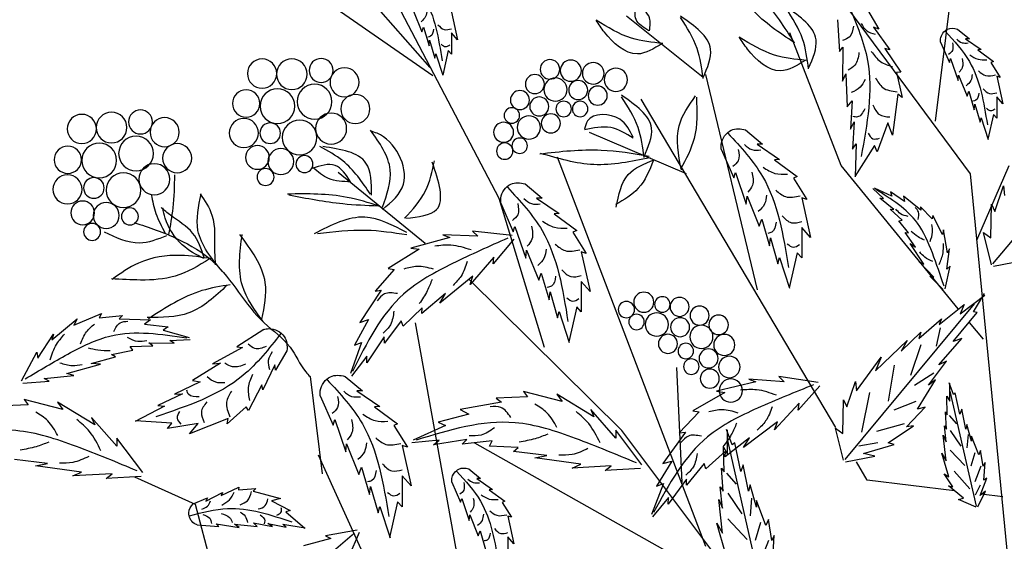
# Model space of a CAD drawing. Units: metres. Extents: x 113 to 212, y 78 to 221.
# Drawn here: x 159 to 175, y 177 to 185 of the extents above; entities that cross this region are included whole.
import ezdxf

# ---------------------------------------------------------------- set-up
doc = ezdxf.new("R2010")
doc.units = ezdxf.units.M
doc.layers.add('Z_Beschriftung', color=7, linetype='Continuous', lineweight=30)
doc.layers.add('Z_Pflanzebene', color=7, linetype='Continuous')
doc.layers.add('Z_Pflanzen', color=7, linetype='Continuous')
doc.styles.get("Standard").update_dxf_attribs({"font": 'arial.ttf'})

# ---------------------------------------------------------------- blocks, each defined once
blk = doc.blocks.new('Z_Gehölz_')
at = {"layer": 'Z_Pflanzebene', "lineweight": 30}
for p, q in [((12.39, 38.476), (15.056, 43.554)), ((13.514, 40.609), (15.949, 43.378)), ((13.473, 40.474), (16.472, 42.555)), ((5.287, 39.738), (4.971, 42.299)), ((4.717, 38.88), (6.714, 41.575)), ((9.069, 40.448), (10.318, 41.447)), ((6.82, 39.015), (7.66, 41.171)), ((8.186, 36.994), (9.027, 40.497)), ((6.907, 34.75), (10.078, 40.093)), ((9.027, 32.817), (11.444, 39.15)), ((4.915, 36.684), (6.82, 39.015)), ((3.771, 29.179), (4.717, 38.88)), ((13.6, 37.745), (15.013, 38.899)), ((11.654, 36.051), (12.39, 38.476)), ((10.393, 34.703), (12.881, 37.157)), ((12.39, 28.909), (13.757, 36.455)), ((9.504, 35.73), (9.416, 33.856)), ((15.471, 35.58), (15.273, 33.996)), ((7.765, 31.2), (10.393, 34.703)), ((8.606, 32.143), (12.787, 34.494)), ((6.399, 33.895), (6.574, 34.191)), ((13.862, 31.065), (15.333, 34.299)), ((4.976, 33.721), (6.399, 33.895)), ((16.514, 30.396), (17.336, 33.5))]:
    blk.add_line(p, q, dxfattribs=at)
at = {"layer": 'Z_Pflanzebene', "color": 74, "lineweight": 30, "true_color": 0x44a009}
for p, q in [((6.396, 41.548), (6.211, 41.233)), ((6.884, 41.386), (6.849, 40.867)), ((13.17, 41.508), (13.071, 41.059)), ((13.79, 41.527), (13.653, 41.187)), ((4.927, 41.235), (4.735, 41.076)), ((6.295, 41.264), (6.03, 40.896)), ((6.211, 41.233), (6.295, 41.264)), ((13.624, 41.267), (13.534, 40.964)), ((13.653, 41.187), (13.624, 41.267)), ((4.796, 41.076), (4.541, 40.901)), ((4.735, 41.076), (4.796, 41.076)), ((13.071, 41.059), (13.17, 41.172)), ((13.17, 41.172), (13.17, 40.827)), ((13.525, 41.054), (13.44, 40.761)), ((13.534, 40.964), (13.525, 41.054)), ((4.598, 40.896), (4.342, 40.707)), ((4.541, 40.901), (4.598, 40.896)), ((5.203, 41.019), (5.061, 40.693)), ((6.11, 40.918), (5.852, 40.531)), ((6.03, 40.896), (6.11, 40.918)), ((6.793, 40.942), (6.801, 40.387)), ((6.849, 40.867), (6.793, 40.942)), ((5.042, 40.754), (4.919, 40.395)), ((5.061, 40.693), (5.042, 40.754)), ((13.17, 40.827), (13.222, 40.884)), ((13.222, 40.884), (13.312, 40.487)), ((13.421, 40.832), (13.307, 40.482)), ((13.44, 40.761), (13.421, 40.832)), ((4.385, 40.688), (4.233, 40.447)), ((4.342, 40.707), (4.385, 40.688)), ((4.29, 40.466), (4.191, 40.017)), ((4.233, 40.447), (4.29, 40.466)), ((4.91, 40.485), (4.773, 40.144)), ((4.919, 40.395), (4.91, 40.485)), ((5.92, 40.526), (5.831, 40.119)), ((5.852, 40.531), (5.92, 40.526)), ((6.744, 40.506), (6.723, 39.969)), ((6.801, 40.387), (6.744, 40.506)), ((4.191, 40.017), (4.29, 40.13)), ((4.29, 40.13), (4.29, 39.785)), ((4.744, 40.225), (4.654, 39.922)), ((4.773, 40.144), (4.744, 40.225)), ((5.831, 40.119), (5.899, 40.174)), ((5.899, 40.174), (5.984, 39.506)), ((4.35, 37.414), (2.24, 39.946)), ((4.645, 40.012), (4.56, 39.719)), ((4.654, 39.922), (4.645, 40.012)), ((6.644, 40.066), (6.67, 39.605)), ((6.723, 39.969), (6.644, 40.066)), ((4.29, 39.785), (4.342, 39.842)), ((4.342, 39.842), (4.432, 39.445)), ((4.541, 39.79), (4.427, 39.44)), ((4.56, 39.719), (4.541, 39.79)), ((5.984, 39.506), (6.065, 39.711)), ((6.065, 39.711), (6.236, 39.236)), ((6.612, 39.724), (6.64, 39.278)), ((6.67, 39.605), (6.612, 39.724)), ((8.378, 39.593), (8.103, 39.363)), ((9.342, 38.88), (10.919, 39.554)), ((6.236, 39.236), (6.279, 39.34)), ((6.279, 39.34), (6.599, 38.837)), ((6.579, 39.366), (6.595, 38.828)), ((6.64, 39.278), (6.579, 39.366)), ((8.191, 39.363), (7.825, 39.112)), ((8.103, 39.363), (8.191, 39.363)), ((8.775, 39.282), (8.572, 38.814)), ((4.612, 37.802), (4.087, 39.015)), ((7.906, 39.106), (7.54, 38.834)), ((7.825, 39.112), (7.906, 39.106)), ((7.601, 38.807), (7.383, 38.461)), ((7.54, 38.834), (7.601, 38.807)), ((8.544, 38.902), (8.368, 38.386)), ((8.572, 38.814), (8.544, 38.902)), ((4.18, 38.682), (4.164, 38.528)), ((4.322, 38.268), (4.18, 38.682)), ((5.998, 38.518), (6.281, 38.647)), ((11.968, 38.714), (11.693, 38.485)), ((5.525, 38.285), (5.81, 38.514)), ((5.79, 38.43), (6.018, 38.585)), ((5.81, 38.514), (5.79, 38.43)), ((5.967, 38.298), (6.193, 38.485)), ((6.018, 38.585), (5.998, 38.518)), ((6.132, 38.477), (6.306, 38.641)), ((6.193, 38.485), (6.132, 38.477)), ((7.465, 38.488), (7.322, 37.844)), ((7.383, 38.461), (7.465, 38.488)), ((8.354, 38.515), (8.157, 38.027)), ((8.368, 38.386), (8.354, 38.515)), ((11.782, 38.485), (11.415, 38.234)), ((11.693, 38.485), (11.782, 38.485)), ((4.372, 38.383), (4.322, 38.268)), ((4.387, 37.836), (4.372, 38.383)), ((5.341, 38.146), (5.529, 38.343)), ((5.529, 38.343), (5.525, 38.285)), ((12.366, 38.403), (12.162, 37.935)), ((5.173, 37.893), (5.329, 38.203)), ((5.329, 38.203), (5.341, 38.146)), ((5.831, 38.125), (6.025, 38.302)), ((6.025, 38.302), (5.967, 38.298)), ((11.496, 38.227), (11.13, 37.956)), ((11.415, 38.234), (11.496, 38.227)), ((5.725, 37.917), (5.881, 38.112)), ((5.881, 38.112), (5.831, 38.125)), ((7.322, 37.844), (7.465, 38.006)), ((7.465, 38.006), (7.465, 37.511)), ((8.117, 38.142), (7.988, 37.708)), ((8.157, 38.027), (8.117, 38.142)), ((12.135, 38.023), (11.958, 37.508)), ((12.162, 37.935), (12.135, 38.023)), ((4.373, 37.4), (4.505, 37.924)), ((4.505, 37.924), (4.387, 37.836)), ((5.089, 37.595), (5.155, 37.969)), ((5.155, 37.969), (5.173, 37.893)), ((5.613, 37.683), (5.778, 37.924)), ((5.778, 37.924), (5.725, 37.917)), ((11.191, 37.929), (10.974, 37.582)), ((11.13, 37.956), (11.191, 37.929)), ((12.179, 37.873), (12.825, 37.947)), ((12.825, 37.947), (12.738, 37.865)), ((12.738, 37.865), (13.311, 37.884)), ((13.311, 37.884), (13.197, 37.845)), ((13.197, 37.845), (13.829, 37.672)), ((5.475, 37.411), (5.699, 37.747)), ((5.699, 37.747), (5.613, 37.683)), ((7.974, 37.837), (7.852, 37.416)), ((7.988, 37.708), (7.974, 37.837)), ((12.155, 37.817), (12.492, 37.412)), ((5.102, 37.329), (5.06, 37.659)), ((5.06, 37.659), (5.089, 37.595)), ((7.465, 37.511), (7.54, 37.593)), ((7.54, 37.593), (7.669, 37.023)), ((11.055, 37.61), (10.912, 36.965)), ((10.974, 37.582), (11.055, 37.61)), ((11.945, 37.637), (11.748, 37.148)), ((11.958, 37.508), (11.945, 37.637)), ((12.492, 37.412), (12.481, 37.525)), ((12.481, 37.525), (12.865, 37.076)), ((13.829, 37.672), (13.694, 37.654)), ((13.694, 37.654), (14.202, 37.336)), ((4.34, 37.374), (3.865, 37.47)), ((5.05, 37.375), (5.102, 37.329)), ((5.128, 37.007), (5.05, 37.375)), ((5.312, 37.2), (5.551, 37.445)), ((5.551, 37.445), (5.475, 37.411)), ((7.825, 37.518), (7.662, 37.016)), ((7.852, 37.416), (7.825, 37.518)), ((5.161, 36.995), (5.377, 37.212)), ((5.377, 37.212), (5.312, 37.2)), ((11.707, 37.264), (11.578, 36.829)), ((11.748, 37.148), (11.707, 37.264)), ((12.865, 37.076), (12.819, 37.212)), ((12.819, 37.212), (13.359, 36.772)), ((14.202, 37.336), (14.103, 37.324)), ((14.103, 37.324), (14.411, 36.969)), ((10.912, 36.965), (11.055, 37.128)), ((11.055, 37.128), (11.055, 36.633)), ((4.884, 36.6), (4.481, 36.907)), ((4.669, 36.636), (4.486, 36.929)), ((11.564, 36.958), (11.442, 36.538)), ((11.578, 36.829), (11.564, 36.958)), ((13.264, 36.93), (13.652, 36.608)), ((13.359, 36.772), (13.264, 36.93)), ((14.313, 36.986), (14.659, 36.46)), ((14.411, 36.969), (14.313, 36.986)), ((6.76, 34.232), (4.65, 36.764)), ((4.82, 36.75), (4.884, 36.6)), ((5.224, 36.429), (4.82, 36.75)), ((4.606, 36.621), (4.669, 36.636)), ((5.001, 36.153), (4.606, 36.621)), ((11.055, 36.633), (11.13, 36.714)), ((11.13, 36.714), (11.259, 36.144)), ((11.415, 36.639), (11.252, 36.137)), ((11.442, 36.538), (11.415, 36.639)), ((13.647, 36.7), (13.957, 36.402)), ((13.652, 36.608), (13.647, 36.7)), ((18.525, 36.575), (18.582, 36.518)), ((18.906, 36.536), (18.525, 36.575)), ((19.317, 36.419), (18.867, 36.608)), ((18.867, 36.608), (18.906, 36.536)), ((4.507, 36.186), (4.732, 36.461)), ((5.558, 36.199), (5.191, 36.518)), ((5.191, 36.518), (5.224, 36.429)), ((13.957, 36.402), (13.988, 36.486)), ((13.988, 36.486), (14.261, 36.125)), ((14.519, 36.506), (14.748, 36.09)), ((14.659, 36.46), (14.519, 36.506)), ((18.166, 36.43), (17.781, 36.387)), ((18.582, 36.518), (18.069, 36.502)), ((18.069, 36.502), (18.166, 36.43)), ((19.677, 36.177), (19.265, 36.517)), ((19.265, 36.517), (19.317, 36.419)), ((5.212, 36.374), (5.274, 36.072)), ((5.523, 36.303), (5.558, 36.199)), ((5.846, 35.992), (5.523, 36.303)), ((16.227, 36.346), (16.664, 36.064)), ((17.864, 36.334), (17.443, 36.214)), ((17.781, 36.387), (17.864, 36.334)), ((19.906, 35.881), (19.65, 36.272)), ((19.65, 36.272), (19.677, 36.177)), ((4.857, 36.199), (5.001, 36.153)), ((5.232, 35.773), (4.857, 36.199)), ((5.526, 36.095), (5.692, 35.596)), ((5.75, 36.167), (5.846, 35.992)), ((6.264, 35.673), (5.75, 36.167)), ((14.261, 36.125), (14.264, 36.224)), ((14.264, 36.224), (14.55, 35.805)), ((14.636, 36.135), (14.814, 35.628)), ((14.748, 36.09), (14.636, 36.135)), ((17.757, 36.168), (17.422, 36.184)), ((17.685, 36.121), (17.757, 36.168)), ((18.097, 36.127), (17.685, 36.121)), ((18.033, 36.079), (18.097, 36.127)), ((18.401, 36.067), (18.033, 36.079)), ((15.848, 35.998), (16.033, 35.684)), ((16.664, 36.064), (16.571, 36.051)), ((16.571, 36.051), (17.06, 35.788)), ((18.36, 36.007), (18.401, 36.067)), ((18.704, 35.94), (18.36, 36.007)), ((18.641, 35.9), (18.704, 35.94)), ((19.92, 35.978), (19.906, 35.881)), ((20.173, 35.513), (19.92, 35.978)), ((5.109, 35.828), (5.232, 35.773)), ((5.399, 35.441), (5.109, 35.828)), ((5.958, 35.765), (6.058, 35.18)), ((6.575, 35.346), (6.169, 35.898)), ((6.169, 35.898), (6.264, 35.673)), ((14.545, 35.912), (14.798, 35.586)), ((14.55, 35.805), (14.545, 35.912)), ((16.033, 35.684), (16.048, 35.772)), ((16.048, 35.772), (16.24, 35.362)), ((17.06, 35.788), (16.928, 35.796)), ((16.928, 35.796), (17.387, 35.517)), ((19.037, 35.793), (18.641, 35.9)), ((18.887, 35.782), (19.037, 35.793)), ((19.433, 35.629), (18.887, 35.782)), ((5.311, 35.634), (5.626, 35.432)), ((19.321, 35.596), (19.433, 35.629)), ((4.994, 35.29), (5.065, 35.479)), ((5.053, 35.178), (5.053, 35.473)), ((5.286, 35.527), (5.399, 35.441)), ((5.582, 35.047), (5.286, 35.527)), ((6.59, 35.5), (6.575, 35.346)), ((6.732, 35.085), (6.59, 35.5)), ((7.195, 35.484), (7.837, 35.581)), ((7.837, 35.581), (7.753, 35.496)), ((7.753, 35.496), (8.326, 35.536)), ((8.326, 35.536), (8.213, 35.493)), ((8.213, 35.493), (8.851, 35.343)), ((14.901, 35.583), (14.62, 35.35)), ((16.24, 35.362), (16.26, 35.443)), ((16.26, 35.443), (16.472, 35.029)), ((17.387, 35.517), (17.264, 35.495)), ((17.264, 35.495), (17.679, 35.293)), ((19.8, 35.551), (19.321, 35.596)), ((19.719, 35.505), (19.8, 35.551)), ((20.148, 35.47), (19.719, 35.505)), ((4.621, 33.471), (5.046, 35.344)), ((4.888, 34.966), (4.964, 35.314)), ((4.964, 35.314), (4.994, 35.29)), ((6.361, 35.32), (6.491, 34.673)), ((7.172, 35.427), (7.525, 35.034)), ((8.851, 35.343), (8.717, 35.321)), ((8.717, 35.321), (9.236, 35.021)), ((10.848, 34.926), (11.455, 35.294)), ((11.368, 35.175), (11.996, 35.337)), ((11.455, 35.294), (11.368, 35.175)), ((11.996, 35.337), (11.931, 35.251)), ((14.71, 35.35), (14.337, 35.094)), ((14.62, 35.35), (14.71, 35.35)), ((17.679, 35.293), (17.547, 35.301)), ((17.547, 35.301), (17.95, 35.108)), ((5.1, 35.261), (5.053, 35.178)), ((5.094, 34.96), (5.1, 35.261)), ((5.605, 35.174), (5.967, 35.034)), ((6.782, 35.2), (6.732, 35.085)), ((6.797, 34.653), (6.782, 35.2)), ((7.525, 35.034), (7.509, 35.147)), ((7.509, 35.147), (7.91, 34.712)), ((11.931, 35.251), (12.441, 35.229)), ((12.441, 35.229), (12.354, 35.164)), ((12.354, 35.164), (13.026, 35.045)), ((15.306, 35.267), (15.098, 34.789)), ((18.977, 34.796), (19.584, 35.164)), ((19.497, 35.045), (20.126, 35.208)), ((19.584, 35.164), (19.497, 35.045)), ((20.126, 35.208), (20.061, 35.121)), ((20.061, 35.121), (20.57, 35.099)), ((4.793, 34.724), (4.858, 35.049)), ((4.858, 35.049), (4.888, 34.966)), ((5.124, 35.007), (5.094, 34.96)), ((5.106, 34.724), (5.124, 35.007)), ((5.757, 34.76), (5.454, 35.08)), ((5.454, 35.08), (5.582, 35.047)), ((9.236, 35.021), (9.137, 35.006)), ((9.137, 35.006), (9.459, 34.663)), ((10.49, 34.579), (10.902, 35.045)), ((10.902, 35.045), (10.848, 34.926)), ((13.026, 35.045), (12.885, 34.969)), ((12.885, 34.969), (13.383, 34.839)), ((14.42, 35.087), (14.046, 34.81)), ((14.337, 35.094), (14.42, 35.087)), ((16.472, 35.029), (16.51, 35.086)), ((16.51, 35.086), (16.822, 34.81)), ((17.95, 35.108), (17.843, 35.098)), ((17.843, 35.098), (18.322, 34.85)), ((4.699, 34.529), (4.775, 34.801)), ((4.775, 34.801), (4.793, 34.724)), ((5.064, 34.946), (4.947, 34.81)), ((5.797, 34.812), (6.246, 34.684)), ((7.859, 34.846), (8.415, 34.427)), ((7.91, 34.712), (7.859, 34.846)), ((13.383, 34.839), (13.264, 34.785)), ((14.046, 34.81), (14.108, 34.782)), ((15.07, 34.879), (14.89, 34.353)), ((15.098, 34.789), (15.07, 34.879)), ((16.808, 34.896), (17.433, 34.646)), ((16.822, 34.81), (16.808, 34.896)), ((17.292, 34.817), (17.791, 34.734)), ((17.433, 34.646), (17.292, 34.817)), ((17.721, 34.823), (18.316, 34.858)), ((17.791, 34.734), (17.721, 34.823)), ((18.62, 34.45), (19.031, 34.915)), ((19.031, 34.915), (18.977, 34.796)), ((4.756, 34.638), (4.775, 34.421)), ((5.046, 34.702), (4.874, 34.448)), ((5.141, 34.777), (5.106, 34.724)), ((5.112, 34.518), (5.141, 34.777)), ((5.646, 34.781), (5.757, 34.76)), ((6.058, 34.504), (5.646, 34.781)), ((6.783, 34.218), (6.915, 34.741)), ((6.915, 34.741), (6.797, 34.653)), ((8.597, 34.468), (8.691, 34.719)), ((8.675, 34.319), (8.675, 34.711)), ((9.459, 34.663), (9.36, 34.676)), ((9.36, 34.676), (9.725, 34.163)), ((10.068, 34.146), (10.49, 34.709)), ((10.49, 34.709), (10.49, 34.579)), ((13.264, 34.785), (13.795, 34.547)), ((14.108, 34.782), (13.887, 34.43)), ((4.581, 34.305), (4.699, 34.612)), ((4.699, 34.612), (4.699, 34.529)), ((5.112, 34.211), (5.159, 34.624)), ((5.159, 34.624), (5.112, 34.518)), ((5.961, 34.476), (6.058, 34.504)), ((6.458, 34.326), (5.961, 34.476)), ((6.226, 34.504), (6.533, 34.445)), ((8.1, 32.049), (8.666, 34.539)), ((8.415, 34.427), (8.314, 34.582)), ((8.314, 34.582), (8.713, 34.274)), ((8.455, 34.036), (8.557, 34.499)), ((8.557, 34.499), (8.597, 34.468)), ((12.506, 34.536), (12.993, 34.482)), ((12.549, 34.449), (12.506, 34.536)), ((12.993, 34.482), (12.917, 34.558)), ((12.917, 34.558), (13.459, 34.471)), ((13.372, 34.547), (13.817, 34.504)), ((13.459, 34.471), (13.372, 34.547)), ((14.877, 34.485), (14.676, 33.987)), ((14.89, 34.353), (14.877, 34.485)), ((18.197, 34.017), (18.62, 34.58)), ((18.62, 34.58), (18.62, 34.45)), ((4.51, 34.122), (4.551, 34.376)), ((4.551, 34.376), (4.581, 34.305)), ((4.648, 34.34), (4.711, 34.122)), ((5.046, 34.385), (4.811, 34.132)), ((5.071, 33.951), (5.183, 34.335)), ((5.183, 34.335), (5.112, 34.211)), ((6.275, 34.287), (6.458, 34.326)), ((8.738, 34.429), (8.675, 34.319)), ((8.713, 34.274), (8.705, 34.366)), ((8.705, 34.366), (9.026, 34.079)), ((8.73, 34.029), (8.738, 34.429)), ((11.617, 34.298), (12.159, 34.363)), ((12.083, 34.428), (12.549, 34.449)), ((12.159, 34.363), (12.083, 34.428)), ((13.97, 34.457), (13.824, 33.8)), ((13.887, 34.43), (13.97, 34.457)), ((4.498, 33.892), (4.48, 34.181)), ((4.48, 34.181), (4.51, 34.122)), ((6.75, 34.192), (6.275, 34.287)), ((9.026, 34.079), (9.054, 34.164)), ((9.054, 34.164), (9.34, 33.813)), ((9.725, 34.163), (9.583, 34.204)), ((9.583, 34.204), (9.828, 33.796)), ((11.065, 34.157), (11.812, 34.255)), ((11.205, 34.092), (11.065, 34.157)), ((11.812, 34.255), (11.617, 34.298)), ((19.746, 34.168), (20.288, 34.233)), ((19.942, 34.125), (19.746, 34.168)), ((4.548, 34.122), (4.648, 33.869)), ((4.983, 34.041), (4.729, 33.751)), ((5.006, 33.786), (5.147, 33.998)), ((5.147, 33.998), (5.071, 33.951)), ((8.33, 33.715), (8.416, 34.146)), ((8.416, 34.146), (8.455, 34.036)), ((8.69, 34.01), (8.534, 33.83)), ((8.769, 34.091), (8.73, 34.029)), ((8.746, 33.715), (8.769, 34.091)), ((10.093, 34.085), (10.664, 34.049)), ((10.566, 34.125), (11.205, 34.092)), ((10.664, 34.049), (10.566, 34.125)), ((12.886, 34.079), (12.695, 33.919)), ((14.634, 34.104), (14.503, 33.662)), ((14.676, 33.987), (14.634, 34.104)), ((18.793, 33.919), (18.695, 33.995)), ((18.695, 33.995), (19.335, 33.962)), ((19.194, 34.027), (19.942, 34.125)), ((19.335, 33.962), (19.194, 34.027)), ((4.557, 33.644), (4.451, 33.928)), ((4.451, 33.928), (4.498, 33.892)), ((9.34, 33.813), (9.339, 33.912)), ((9.339, 33.912), (9.64, 33.505)), ((9.828, 33.796), (9.714, 33.838)), ((9.714, 33.838), (9.91, 33.337)), ((12.756, 33.919), (12.501, 33.744)), ((12.695, 33.919), (12.756, 33.919)), ((13.163, 33.862), (13.021, 33.536)), ((13.824, 33.8), (13.97, 33.966)), ((13.97, 33.966), (13.97, 33.461)), ((17.336, 33.5), (18.325, 33.944)), ((18.223, 33.956), (18.793, 33.919)), ((4.598, 33.462), (4.474, 33.715)), ((4.474, 33.715), (4.557, 33.644)), ((4.557, 33.815), (4.639, 33.652)), ((4.828, 33.603), (5.076, 33.804)), ((5.076, 33.804), (5.006, 33.786)), ((8.204, 33.456), (8.306, 33.817)), ((8.306, 33.817), (8.33, 33.715)), ((8.666, 33.685), (8.438, 33.348)), ((8.793, 33.785), (8.746, 33.715)), ((8.754, 33.44), (8.793, 33.785)), ((12.557, 33.739), (12.302, 33.55)), ((12.501, 33.744), (12.557, 33.739)), ((14.489, 33.793), (14.364, 33.364)), ((14.503, 33.662), (14.489, 33.793)), ((16.396, 33.715), (15.952, 33.594)), ((16.353, 33.757), (16.396, 33.715)), ((16.637, 33.735), (16.353, 33.757)), ((16.92, 33.644), (16.633, 33.782)), ((16.633, 33.782), (16.637, 33.735)), ((17.171, 33.552), (16.898, 33.696)), ((16.898, 33.696), (16.92, 33.644)), ((4.192, 33.625), (4.544, 33.668)), ((4.622, 33.456), (4.911, 33.58)), ((4.911, 33.58), (4.828, 33.603)), ((8.047, 33.158), (8.204, 33.566)), ((8.204, 33.566), (8.204, 33.456)), ((8.281, 33.601), (8.305, 33.312)), ((8.816, 33.582), (8.754, 33.44)), ((8.754, 33.032), (8.816, 33.582)), ((9.64, 33.505), (9.632, 33.611)), ((9.632, 33.611), (9.896, 33.295)), ((12.344, 33.531), (12.193, 33.29)), ((12.302, 33.55), (12.344, 33.531)), ((13.002, 33.598), (12.879, 33.238)), ((13.021, 33.536), (13.002, 33.598)), ((13.97, 33.461), (14.046, 33.544)), ((14.046, 33.544), (14.177, 32.963)), ((16.099, 33.559), (15.794, 33.398)), ((15.952, 33.594), (16.099, 33.559)), ((17.373, 33.511), (17.143, 33.606)), ((17.143, 33.606), (17.171, 33.552)), ((14.337, 33.468), (14.17, 32.956)), ((14.364, 33.364), (14.337, 33.468)), ((15.868, 33.379), (15.559, 33.114)), ((15.794, 33.398), (15.868, 33.379)), ((7.953, 32.915), (8.008, 33.252)), ((8.008, 33.252), (8.047, 33.158)), ((8.136, 33.204), (8.221, 32.915)), ((8.666, 33.264), (8.353, 32.927)), ((8.699, 32.687), (8.848, 33.197)), ((8.848, 33.197), (8.754, 33.032)), ((12.25, 33.309), (12.151, 32.86)), ((12.193, 33.29), (12.25, 33.309)), ((12.87, 33.328), (12.732, 32.988)), ((12.879, 33.238), (12.87, 33.328)), ((16.394, 33.201), (16.085, 33.14)), ((16.336, 33.139), (16.394, 33.201)), ((12.704, 33.068), (12.614, 32.766)), ((12.732, 32.988), (12.704, 33.068)), ((14.671, 33.043), (14.838, 32.653)), ((14.703, 33.081), (15.218, 32.989)), ((15.915, 33.178), (15.552, 33.116)), ((16.16, 33.19), (15.861, 33.129)), ((15.861, 33.129), (15.915, 33.178)), ((16.085, 33.14), (16.16, 33.19)), ((16.701, 33.176), (16.336, 33.139)), ((17.002, 33.184), (16.626, 33.126)), ((16.626, 33.126), (16.701, 33.176)), ((16.956, 33.139), (17.002, 33.184)), ((17.311, 33.165), (16.956, 33.139)), ((7.914, 32.993), (7.953, 32.915)), ((7.937, 32.609), (7.914, 32.993)), ((8.004, 32.915), (8.136, 32.578)), ((12.151, 32.86), (12.25, 32.974)), ((12.25, 32.974), (12.25, 32.629)), ((15.218, 32.989), (15.132, 32.945)), ((15.132, 32.945), (15.579, 32.828))]:
    blk.add_line(p, q, dxfattribs=at)
for centre, radius in [((11.226, 40.558), 0.172), ((11.565, 40.579), 0.159), ((15.292, 40.561), 0.195), ((15.769, 40.5), 0.25), ((16.253, 40.51), 0.238), ((10.491, 40.409), 0.189), ((10.861, 40.514), 0.176), ((14.91, 40.368), 0.237), ((11.476, 40.25), 0.189), ((11.811, 40.339), 0.155), ((10.788, 40.151), 0.155), ((11.105, 40.242), 0.155), ((15.398, 40.053), 0.283), ((16.004, 39.98), 0.283), ((11.739, 39.975), 0.155), ((12.054, 40.079), 0.155), ((14.735, 39.934), 0.237), ((16.513, 40.024), 0.222), ((11.074, 39.934), 0.126), ((11.342, 39.934), 0.126), ((12.185, 39.829), 0.126), ((11.551, 39.7), 0.155), ((11.908, 39.633), 0.189), ((15.129, 39.615), 0.253), ((16.55, 39.543), 0.237), ((17.84, 39.556), 0.237), ((18.233, 39.723), 0.195), ((18.705, 39.632), 0.25), ((19.189, 39.609), 0.238), ((12.32, 39.555), 0.163), ((15.642, 39.471), 0.283), ((16.121, 39.54), 0.168), ((12.058, 39.336), 0.126), ((18.306, 39.209), 0.283), ((12.302, 39.248), 0.133), ((15.948, 39.078), 0.211), ((16.329, 39.146), 0.193), ((17.636, 39.134), 0.237), ((18.905, 39.097), 0.283), ((19.416, 39.108), 0.222), ((15.564, 39.038), 0.138), ((18.008, 38.79), 0.253), ((16.197, 38.827), 0.138), ((18.511, 38.612), 0.283), ((18.993, 38.65), 0.168), ((19.422, 38.626), 0.237), ((18.791, 38.201), 0.211), ((19.175, 38.243), 0.193), ((18.405, 38.185), 0.138), ((19.022, 37.934), 0.138), ((10.037, 36.79), 0.163), ((9.128, 36.572), 0.155), ((9.454, 36.714), 0.155), ((9.734, 36.754), 0.126), ((10.32, 36.669), 0.133), ((8.819, 36.421), 0.159), ((9.825, 36.427), 0.189), ((10.155, 36.469), 0.126), ((9.099, 36.227), 0.189), ((9.446, 36.383), 0.155), ((8.726, 36.095), 0.172), ((9.643, 36.113), 0.155), ((9.353, 35.995), 0.126), ((8.982, 35.875), 0.155), ((8.644, 35.736), 0.176), ((9.263, 35.742), 0.126), ((8.962, 35.546), 0.155), ((8.62, 35.352), 0.189)]:
    blk.add_circle(centre, radius, dxfattribs=at)
for points in [[(7.585, 41.012), (8.267, 41.546), (8.733, 42.211)], [(14.007, 42.241), (13.615, 41.749), (13.321, 40.719)], [(6.691, 41.596), (6.393, 40.725), (6.498, 39.161)], [(7.353, 40.597), (7.231, 41.061), (7.719, 41.598)], [(7.353, 40.585), (7.451, 41.073), (7.719, 41.574)], [(9.943, 41.208), (9.943, 41.416), (10.163, 41.635)], [(9.956, 41.208), (10.163, 41.391), (10.163, 41.623)], [(13.569, 41.539), (13.591, 41.439), (13.665, 41.352)], [(9.07, 40.444), (8.948, 40.908), (9.437, 41.445)], [(9.07, 40.432), (9.168, 40.92), (9.437, 41.421)], [(9.726, 41.001), (10.239, 41.086), (10.813, 41.379)], [(9.738, 41.001), (10.141, 40.83), (10.679, 41.184), (10.813, 41.379)], [(6.498, 41.326), (6.406, 41.206), (6.271, 41.151)], [(6.622, 41.283), (6.684, 41.11), (6.8, 41.05)], [(13.391, 41.305), (13.287, 41.227), (13.17, 41.24)], [(13.461, 41.231), (13.509, 41.118), (13.556, 41.105)], [(5.127, 41.199), (4.735, 40.707), (4.442, 39.676)], [(4.941, 41.069), (4.854, 41.013), (4.755, 41.009)], [(7.395, 40.725), (7.908, 40.811), (8.482, 41.103)], [(7.407, 40.725), (7.81, 40.554), (8.348, 40.908), (8.482, 41.103)], [(5.011, 41.013), (5.011, 40.887), (5.072, 40.822)], [(13.335, 40.988), (13.266, 40.949), (13.196, 40.979)], [(4.729, 40.813), (4.594, 40.744), (4.451, 40.735)], [(4.854, 40.757), (4.85, 40.61), (4.902, 40.532)], [(6.332, 40.869), (6.181, 40.707), (5.988, 40.624)], [(6.533, 40.853), (6.6, 40.648), (6.71, 40.566)], [(4.585, 40.553), (4.472, 40.479), (4.308, 40.488)], [(4.69, 40.497), (4.711, 40.397), (4.785, 40.31)], [(6.263, 40.44), (6.144, 40.282), (5.912, 40.213)], [(6.434, 40.413), (6.513, 40.287), (6.658, 40.204)], [(4.512, 40.263), (4.407, 40.185), (4.29, 40.198)], [(4.581, 40.189), (4.629, 40.076), (4.676, 40.063)], [(9.18, 40.126), (9.217, 39.455), (9.437, 38.954)], [(9.425, 38.942), (9.461, 39.662), (9.193, 40.15)], [(10.033, 39.157), (9.91, 39.621), (10.399, 40.158)], [(10.033, 39.145), (10.13, 39.633), (10.399, 40.134)], [(4.455, 39.946), (4.386, 39.907), (4.316, 39.937)], [(6.305, 40.003), (6.2, 39.844), (6.032, 39.804)], [(6.437, 39.936), (6.558, 39.804), (6.631, 39.81)], [(10.209, 39.473), (10.429, 39.766), (10.954, 39.741), (11.003, 39.607)], [(10.209, 39.46), (10.576, 39.631), (11.003, 39.595)], [(6.384, 39.539), (6.307, 39.451), (6.197, 39.458)], [(8.667, 39.54), (8.103, 38.834), (7.682, 37.355)], [(14.291, 38.299), (13.95, 38.712), (14.381, 39.538), (14.489, 39.573)], [(14.291, 38.335), (14.166, 38.945), (14.489, 39.591)], [(8.399, 39.354), (8.275, 39.273), (8.132, 39.267)], [(14.471, 38.532), (14.561, 39.053), (15.262, 39.322)], [(14.489, 38.55), (14.938, 39.089), (15.315, 39.322)], [(8.499, 39.273), (8.499, 39.093), (8.586, 38.999)], [(9.935, 39.139), (10.851, 39.029), (11.719, 39.212)], [(9.947, 39.163), (10.729, 39.261), (11.731, 39.2)], [(8.094, 38.987), (7.901, 38.887), (7.695, 38.875)], [(10.487, 38.335), (10.29, 38.867), (9.869, 39.107)], [(9.878, 39.099), (10.126, 38.644), (10.496, 38.378)], [(13.914, 38.155), (13.411, 38.299), (13.483, 39.071)], [(13.932, 38.155), (13.591, 38.604), (13.447, 39.089)], [(14.812, 38.748), (15.064, 39.017), (15.441, 38.963)], [(14.812, 38.748), (15.172, 38.802), (15.423, 38.981)], [(8.275, 38.906), (8.269, 38.694), (8.343, 38.582)], [(17.68, 38.86), (17.707, 38.324), (17.777, 37.891)], [(12.257, 38.661), (11.693, 37.956), (11.272, 36.477)], [(5.147, 37.052), (5.337, 37.592), (5.581, 38.078), (6.264, 38.627)], [(7.889, 38.614), (7.727, 38.508), (7.49, 38.52)], [(8.038, 38.533), (8.069, 38.389), (8.175, 38.265)], [(14.345, 38.353), (14.866, 38.496), (15.837, 38.55)], [(14.363, 38.353), (14.938, 38.389), (15.819, 38.532)], [(16.897, 37.288), (17.297, 37.958), (17.244, 38.554)], [(17.263, 38.555), (17.069, 38.205), (17.027, 37.606), (17.016, 37.397)], [(18.059, 38.54), (17.981, 38.234), (17.835, 37.92)], [(5.571, 38.136), (5.563, 38.259), (5.62, 38.333)], [(11.99, 38.476), (11.865, 38.395), (11.722, 38.389)], [(12.089, 38.395), (12.089, 38.214), (12.177, 38.121)], [(17.192, 37.508), (17.384, 37.914), (17.743, 38.204), (17.899, 38.333)], [(5.733, 38.185), (5.858, 38.23), (5.931, 38.305)], [(7.783, 38.196), (7.633, 38.084), (7.465, 38.103)], [(13.896, 37.922), (14.579, 38.173), (15.405, 37.904)], [(17.202, 37.499), (17.553, 37.722), (17.83, 38.16), (17.871, 38.323)], [(5.373, 37.777), (5.334, 37.927), (5.346, 38.055)], [(7.882, 38.091), (7.951, 37.929), (8.019, 37.91)], [(11.684, 38.109), (11.491, 38.009), (11.286, 37.996)], [(11.865, 38.028), (11.859, 37.816), (11.934, 37.704)], [(5.468, 37.798), (5.571, 37.854), (5.684, 37.94)], [(13.896, 37.886), (14.561, 37.958), (15.351, 37.904)], [(16.255, 36.513), (16.202, 37.108), (16.616, 37.893)], [(16.237, 36.474), (16.574, 37.057), (16.579, 37.892)], [(17.81, 37.871), (18.251, 37.751), (18.818, 37.932)], [(5.226, 37.406), (5.164, 37.591), (5.158, 37.743)], [(7.702, 37.742), (7.602, 37.686), (7.502, 37.73)], [(11.479, 37.735), (11.317, 37.629), (11.08, 37.642)], [(12.253, 37.832), (13.151, 37.419), (13.948, 36.922), (14.782, 35.661)], [(12.85, 37.641), (13.178, 37.717), (13.439, 37.702)], [(5.332, 37.453), (5.462, 37.523), (5.543, 37.607)], [(11.628, 37.654), (11.659, 37.511), (11.765, 37.386)], [(17.069, 37.494), (17.579, 37.552), (18.267, 37.427), (18.696, 37.16)], [(12.913, 37.451), (13.013, 37.215), (13.143, 37.063)], [(13.464, 37.329), (13.727, 37.371), (13.945, 37.33)], [(17.107, 37.495), (17.669, 37.214), (18.231, 37.151), (18.705, 37.17)], [(11.373, 37.318), (11.223, 37.206), (11.055, 37.225)], [(11.473, 37.212), (11.541, 37.05), (11.61, 37.032)], [(13.485, 37.162), (13.564, 36.976), (13.693, 36.767)], [(16.773, 37.074), (17.232, 36.978), (18.105, 36.52)], [(16.821, 37.067), (17.446, 36.617), (18.123, 36.539)], [(14.049, 36.93), (14.261, 36.924), (14.379, 36.815)], [(11.292, 36.863), (11.192, 36.807), (11.093, 36.851)], [(14.107, 36.644), (14.164, 36.423), (14.281, 36.285)], [(15.949, 36.28), (16.566, 35.596), (17.984, 34.927)], [(16.189, 36.067), (16.371, 36.037), (16.479, 36.109)], [(16.091, 35.98), (16.152, 35.841), (16.135, 35.696)], [(16.522, 35.78), (16.734, 35.739), (16.859, 35.796)], [(16.41, 35.612), (16.479, 35.401), (16.457, 35.192)], [(7.271, 35.445), (8.183, 35.066), (8.997, 34.599), (9.877, 33.369)], [(15.195, 35.529), (14.62, 34.81), (14.191, 33.302)], [(16.858, 35.48), (17.007, 35.488), (17.15, 35.574)], [(7.874, 35.276), (8.199, 35.364), (8.46, 35.359)], [(14.923, 35.34), (14.796, 35.258), (14.649, 35.251)], [(16.752, 35.343), (16.832, 35.163), (16.78, 34.927)], [(17.277, 35.25), (17.451, 35.293), (17.481, 35.358)], [(11.452, 34.752), (11.615, 34.99), (11.81, 35.131)], [(15.024, 35.258), (15.024, 35.074), (15.113, 34.979)], [(17.154, 35.168), (17.242, 34.999), (17.195, 34.833)], [(7.944, 35.089), (8.053, 34.857), (8.188, 34.71)], [(8.499, 34.987), (8.76, 35.039), (8.979, 35.006)], [(10.75, 34.501), (10.934, 34.815), (11.14, 35.01)], [(12.202, 34.915), (12.365, 35.077), (12.538, 35.088)], [(14.611, 34.966), (14.414, 34.864), (14.205, 34.852)], [(17.598, 35.011), (17.638, 34.901), (17.577, 34.808)], [(19.582, 34.622), (19.744, 34.86), (19.939, 35.001)], [(8.526, 34.821), (8.612, 34.638), (8.749, 34.434)], [(10.155, 34.174), (11.148, 34.572), (12.132, 34.829), (13.746, 34.546)], [(14.796, 34.883), (14.789, 34.668), (14.865, 34.553)], [(18.879, 34.372), (19.064, 34.686), (19.269, 34.88)], [(9.099, 34.61), (9.311, 34.612), (9.432, 34.507)], [(11.599, 34.644), (11.805, 34.568), (12.065, 34.514)], [(12.47, 34.747), (12.686, 34.628), (12.881, 34.617)], [(18.285, 34.044), (19.278, 34.443), (20.262, 34.7), (21.875, 34.416)], [(14.402, 34.585), (14.237, 34.477), (13.995, 34.49)], [(14.554, 34.503), (14.586, 34.357), (14.694, 34.23)], [(19.728, 34.514), (19.934, 34.438), (20.194, 34.384)], [(9.166, 34.326), (9.232, 34.108), (9.354, 33.974)], [(10.946, 34.41), (11.206, 34.312), (11.423, 34.302)], [(14.294, 34.16), (14.141, 34.046), (13.97, 34.065)], [(19.076, 34.28), (19.336, 34.183), (19.552, 34.172)], [(13.087, 34.042), (12.695, 33.55), (12.401, 32.52)], [(14.395, 34.052), (14.465, 33.887), (14.535, 33.868)], [(12.901, 33.913), (12.814, 33.856), (12.714, 33.852)], [(12.97, 33.856), (12.97, 33.731), (13.031, 33.665)], [(14.211, 33.696), (14.11, 33.639), (14.008, 33.684)], [(16.611, 33.495), (16.493, 33.56), (16.424, 33.71)], [(16.908, 33.489), (16.784, 33.576), (16.709, 33.699)], [(12.688, 33.657), (12.554, 33.587), (12.411, 33.579)], [(12.814, 33.6), (12.81, 33.453), (12.862, 33.375)], [(16.319, 33.425), (16.202, 33.48), (16.159, 33.59)], [(17.233, 33.42), (17.143, 33.471), (17.093, 33.557)], [(12.545, 33.397), (12.432, 33.323), (12.267, 33.332)], [(17.434, 33.316), (16.816, 33.434), (15.768, 33.214)], [(16.013, 33.327), (15.946, 33.37), (15.94, 33.446)], [(16.609, 33.376), (16.531, 33.311), (16.489, 33.205)], [(12.649, 33.34), (12.671, 33.24), (12.745, 33.154)], [(16.286, 33.329), (16.209, 33.234), (16.22, 33.186)], [(16.917, 33.352), (16.784, 33.287), (16.739, 33.204)], [(17.216, 33.333), (17.105, 33.274), (17.075, 33.19)], [(12.471, 33.106), (12.367, 33.028), (12.25, 33.041)], [(12.541, 33.032), (12.588, 32.919), (12.636, 32.906)], [(14.751, 33.032), (15.348, 32.506), (15.847, 31.939), (16.199, 30.773)]]:
    blk.add_spline(points, degree=3, dxfattribs=at)
at = {"layer": 'Z_Pflanzebene', "lineweight": 30}
for points in [[(7.585, 41.012), (8.105, 41.721), (8.733, 42.211)], [(18.336, 38.087), (17.624, 37.818), (17.051, 37.449), (16.218, 36.453), (15.798, 36.06), (15.543, 35.658), (15.471, 35.58)]]:
    blk.add_spline(points, degree=3, dxfattribs=at)
at = {"layer": 'Z_Pflanzebene', "color": 74, "lineweight": 30, "true_color": 0x44a009}
for points, knots in [([(5.203, 41.019), (5.204, 41.038), (5.209, 41.121), (5.105, 41.261), (4.984, 41.249), (4.927, 41.235)], [0, 0, 0, 0, 0.160852, 0.70796, 1.182489, 1.182489, 1.182489, 1.182489]), ([(8.775, 39.282), (8.777, 39.309), (8.784, 39.428), (8.634, 39.63), (8.461, 39.613), (8.378, 39.593)], [0, 0, 0, 0, 0.160852, 0.70796, 1.182489, 1.182489, 1.182489, 1.182489]), ([(12.366, 38.403), (12.367, 38.431), (12.375, 38.55), (12.224, 38.751), (12.051, 38.734), (11.968, 38.714)], [0, 0, 0, 0, 0.160852, 0.70796, 1.182489, 1.182489, 1.182489, 1.182489]), ([(18.668, 36.316), (18.64, 36.372), (18.59, 36.47), (18.483, 36.478), (18.437, 36.481)], [0, 0, 0, 0, 0.2893424, 0.5080898, 0.5080898, 0.5080898, 0.5080898]), ([(19.208, 36.113), (19.182, 36.182), (19.134, 36.309), (19.03, 36.395), (18.983, 36.434)], [0, 0, 0, 0, 0.3631348, 0.6660239, 0.6660239, 0.6660239, 0.6660239]), ([(16.227, 36.346), (16.2, 36.352), (16.081, 36.38), (15.854, 36.261), (15.842, 36.085), (15.848, 35.998)], [0, 0, 0, 0, 0.160852, 0.70796, 1.182489, 1.182489, 1.182489, 1.182489]), ([(20.111, 35.543), (19.882, 35.68), (19.435, 35.947), (18.578, 36.376), (17.899, 36.272), (17.48, 36.208)], [0, 0, 0, 0, 1.347394, 2.62815, 4.691151, 4.691151, 4.691151, 4.691151]), ([(19.704, 35.851), (19.676, 35.939), (19.626, 36.096), (19.516, 36.218), (19.469, 36.272)], [0, 0, 0, 0, 0.4584183, 0.8154136, 0.8154136, 0.8154136, 0.8154136]), ([(18.451, 36.22), (18.394, 36.19), (18.292, 36.138), (18.18, 36.159), (18.13, 36.168)], [0, 0, 0, 0, 0.3113992, 0.5573896, 0.5573896, 0.5573896, 0.5573896]), ([(19.088, 36.049), (19.034, 36.036), (18.916, 36.006), (18.794, 36.004), (18.727, 36.002)], [0, 0, 0, 0, 0.276268, 0.6107696, 0.6107696, 0.6107696, 0.6107696]), ([(19.548, 35.804), (19.48, 35.783), (19.36, 35.746), (19.236, 35.766), (19.182, 35.775)], [0, 0, 0, 0, 0.3497182, 0.6229611, 0.6229611, 0.6229611, 0.6229611]), ([(15.306, 35.267), (15.307, 35.294), (15.315, 35.416), (15.161, 35.621), (14.986, 35.604), (14.901, 35.583)], [0, 0, 0, 0, 0.160852, 0.70796, 1.182489, 1.182489, 1.182489, 1.182489]), ([(13.163, 33.862), (13.164, 33.881), (13.169, 33.964), (13.064, 34.104), (12.944, 34.093), (12.886, 34.079)], [0, 0, 0, 0, 0.160852, 0.70796, 1.182489, 1.182489, 1.182489, 1.182489]), ([(17.311, 33.165), (17.328, 33.173), (17.404, 33.207), (17.479, 33.365), (17.413, 33.466), (17.373, 33.511)], [0, 0, 0, 0, 0.160852, 0.70796, 1.182489, 1.182489, 1.182489, 1.182489])]:
    blk.add_open_spline(points, degree=3, knots=knots, dxfattribs=at)

msp = doc.modelspace()

# ---------------------------------------------------------------- block references
at = {"layer": 'Z_Pflanzen', "color": 74, "true_color": 0x44a009, "xscale": -1}
msp.add_blockref('Z_Gehölz_', (179.648, 143.711), dxfattribs=at)

# ---------------------------------------------------------------- texts
at = {"layer": 'Z_Beschriftung', "insert": (119.158, 216.096), "char_height": 2, "width": 83.05728, "attachment_point": 1}
msp.add_mtext("\\pi-3.5,l3.5;{\\fArial|b1|i0|c0|p34;\\H0.6x;1.1^ILawn, perennials, with sufficient substrate depth ^Jalso shrubs and small trees\\P1.2^ISystem substrate 'Roof Garden' or 'Lawn', depth  ≥ 200 mm ^Jfor total substrate depth exceeding 350-400 mm: ^Jin combination with mineral base layer 'Zincolit\\fCalibri|b1|i0|c0|p34;\\H1.25x;®\\fArial|b1|i0|c0|p34;\\H0.8x; Plus'\\P1.3^IFilter Sheet SF\\P1.4^IFloradrain\\fCalibri|b1|i0|c0|p34;\\H1.25x;®\\fArial|b1|i0|c0|p34;\\H0.8x; FD 60 neo, ^Jfilled with approx. 27 l/m² 'Zincolit\\fCalibri|b1|i0|c0|p34;\\H1.25x;®\\fArial|b1|i0|c0|p34;\\H0.8x; Plus'\\P1.5^IProtection Mat ISM 50\\P1.6^IRoof construction ^Jwith root resistant water proofing^I\\P\\P2.1^IConcrete curb in concrete foundation (e.g. C20/25)\\P\\P3.1^IConcrete paving slabs\\P3.2^IBedding layer, 30 - 50 mm,^Jstone chippings, poor in lime^I\\P3.3^IFilter Sheet SF\\P3.4^IFloradrain\\fCalibri|b1|i0|c0|p34;\\H1.25x;®\\fArial|b1|i0|c0|p34;\\H0.8x; FD 60 neo, ^Jfilled with stone chippings^J(diffusion openings facing down)^I\\P\\P^I^I^I}", dxfattribs=at)

doc.saveas('drawing.dxf')
